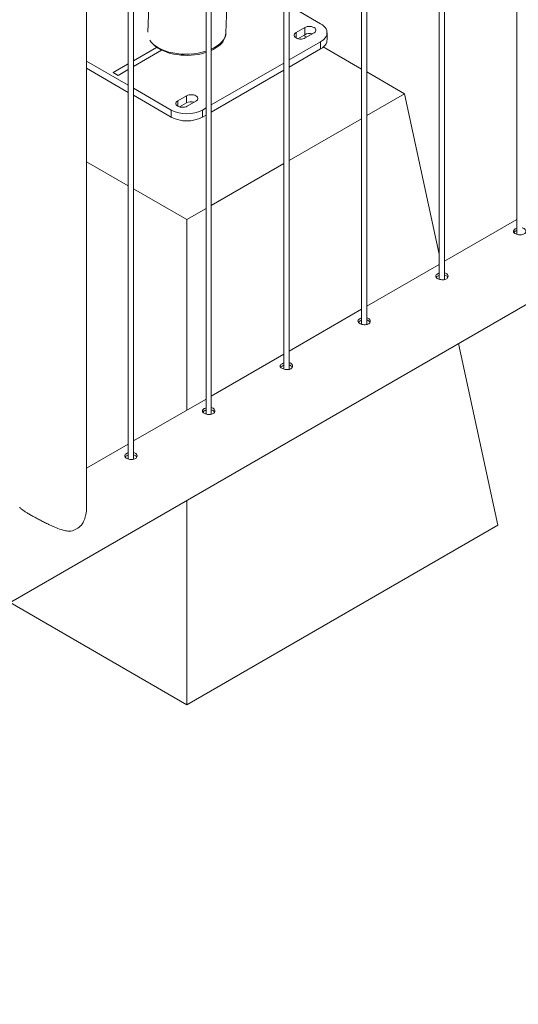
# Paper-space layout 'Sheet2' of a CAD drawing. Units: millimetres. Extents: x 0 to 42, y 0 to 29.8.
# Drawn here: x 30 to 30.6, y 10.6 to 11.8 of the extents above; entities that cross this region are included whole.
import ezdxf

# ---------------------------------------------------------------- set-up
doc = ezdxf.new("R2010")
doc.units = ezdxf.units.MM

psp = doc.layouts.new('Sheet2')

# ---------------------------------------------------------------- linework, layer by layer
at = {"color": 7, "linetype": 'Continuous', "lineweight": 0}
for p, q in [((30.5976, 14.5486), (30.5976, 11.5127)), ((30.5092, 14.4976), (30.5092, 11.4616)), ((30.5152, 11.4613), (30.5152, 14.5011)), ((30.4208, 14.4466), (30.4208, 11.4106)), ((30.4268, 11.4103), (30.4268, 14.4501)), ((30.3325, 14.3956), (30.3325, 11.3596)), ((30.3385, 11.3593), (30.3385, 14.399)), ((30.2441, 14.3445), (30.2441, 11.3086)), ((30.2501, 11.3082), (30.2501, 14.348)), ((30.1617, 11.2572), (30.1617, 14.297)), ((30.1557, 14.2935), (30.1557, 11.2575)), ((30.1083, 11.2028), (30.1083, 14.2649)), ((30.2383, 13.313), (30.1778, 11.7422)), ((30.2667, 11.7416), (30.3272, 13.3096)), ((30.3743, 11.7519), (30.3385, 11.7726)), ((30.3563, 11.7476), (30.3464, 11.7419)), ((30.3563, 11.7394), (30.3563, 11.7476)), ((30.3563, 11.7394), (30.3485, 11.7349)), ((30.3584, 11.7366), (30.3549, 11.7386)), ((30.357, 11.7358), (30.3669, 11.7415)), ((30.3817, 11.7335), (30.3817, 11.7417)), ((30.1936, 11.7218), (30.1879, 11.7251)), ((30.3385, 11.7108), (30.3743, 11.7315)), ((30.3385, 11.7026), (30.3743, 11.7233)), ((30.3743, 11.7233), (30.3743, 11.7315)), ((30.4208, 11.7005), (30.3774, 11.7256)), ((30.1083, 11.7095), (30.1557, 11.6822)), ((30.1083, 11.7014), (30.1557, 11.674)), ((30.2501, 11.6597), (30.3325, 11.7073)), ((30.1386, 11.6966), (30.1442, 11.6933)), ((30.2501, 11.6516), (30.3325, 11.6991)), ((30.4698, 11.6723), (30.4268, 11.6971)), ((30.1617, 11.6787), (30.2046, 11.6539)), ((30.1617, 11.6706), (30.2046, 11.6458)), ((30.222, 11.67), (30.2121, 11.6643)), ((30.222, 11.6619), (30.222, 11.67)), ((30.4268, 11.6475), (30.4698, 11.6723)), ((30.4698, 11.6723), (30.5092, 11.4902)), ((30.222, 11.6619), (30.2141, 11.6574)), ((30.2227, 11.6582), (30.2326, 11.6639)), ((30.24, 11.6539), (30.2441, 11.6563)), ((30.2046, 11.6458), (30.2046, 11.6539)), ((30.24, 11.6539), (30.24, 11.6458)), ((30.24, 11.6458), (30.2441, 11.6481)), ((30.3385, 11.5965), (30.4208, 11.644)), ((29.2309, 10.638), (30.9541, 11.6328)), ((30.1083, 11.5952), (30.1557, 11.5679)), ((30.2501, 11.5454), (30.3325, 11.593)), ((30.1617, 11.5644), (30.2223, 11.5294)), ((30.2223, 11.5294), (30.2441, 11.542)), ((30.2223, 11.5294), (30.2223, 11.313)), ((30.5976, 11.5297), (30.5152, 11.4821)), ((30.5092, 11.4786), (30.4268, 11.4311)), ((30.4208, 11.4276), (30.3385, 11.38)), ((30.5312, 11.3887), (30.5759, 11.1824)), ((30.3325, 11.3766), (30.2501, 11.329)), ((30.2441, 11.3256), (30.1617, 11.278)), ((30.1557, 11.2745), (30.1083, 11.2472)), ((30.2223, 11.2103), (30.2223, 10.9783)), ((30.2223, 10.9783), (30.5759, 11.1824)), ((30.0213, 11.0943), (30.2223, 10.9783))]:
    psp.add_line(p, q, dxfattribs=at)
at = {"color": 8, "linetype": 'Continuous', "lineweight": 0}
for p, q in [((30.3464, 11.7358), (30.3464, 11.7419)), ((30.1879, 11.7251), (30.1617, 11.7099)), ((30.1617, 11.7034), (30.1936, 11.7218)), ((30.1557, 11.7065), (30.1386, 11.6966)), ((30.1442, 11.6933), (30.1557, 11.7)), ((30.2121, 11.6582), (30.2121, 11.6643))]:
    psp.add_line(p, q, dxfattribs=at)
at = {"color": 7, "linetype": 'Continuous', "lineweight": 0, "flags": 128}
for points in [[(30.3669, 11.7415), (30.368, 11.7422), (30.3687, 11.7431), (30.3691, 11.7441), (30.3691, 11.745), (30.3687, 11.746), (30.368, 11.7468), (30.3669, 11.7476), (30.3656, 11.7482), (30.3641, 11.7486), (30.3625, 11.7488), (30.3608, 11.7488), (30.3591, 11.7486), (30.3576, 11.7482), (30.3563, 11.7476)], [(30.3743, 11.7315), (30.3764, 11.7328), (30.3781, 11.7342), (30.3795, 11.7358), (30.3805, 11.7374), (30.3813, 11.7391), (30.3816, 11.7408), (30.3816, 11.7426), (30.3813, 11.7443), (30.3805, 11.746), (30.3795, 11.7476), (30.3781, 11.7492), (30.3764, 11.7506), (30.3743, 11.7519)], [(30.3464, 11.7419), (30.3454, 11.7411), (30.3446, 11.7403), (30.3443, 11.7393), (30.3443, 11.7383), (30.3446, 11.7374), (30.3454, 11.7365), (30.3464, 11.7358), (30.3477, 11.7352), (30.3492, 11.7347), (30.3509, 11.7345), (30.3526, 11.7345), (30.3542, 11.7347), (30.3557, 11.7352), (30.357, 11.7358)], [(30.3817, 11.7335), (30.3816, 11.7327), (30.3813, 11.7309), (30.3805, 11.7292), (30.3795, 11.7276), (30.3781, 11.7261), (30.3764, 11.7246), (30.3743, 11.7233)], [(30.2326, 11.6639), (30.2336, 11.6647), (30.2344, 11.6656), (30.2347, 11.6665), (30.2347, 11.6675), (30.2344, 11.6684), (30.2336, 11.6693), (30.2326, 11.67), (30.2313, 11.6707), (30.2297, 11.6711), (30.2281, 11.6713), (30.2264, 11.6713), (30.2248, 11.6711), (30.2233, 11.6707), (30.222, 11.67)], [(30.2121, 11.6643), (30.211, 11.6636), (30.2103, 11.6627), (30.2099, 11.6618), (30.2099, 11.6608), (30.2103, 11.6598), (30.211, 11.659), (30.2121, 11.6582), (30.2134, 11.6576), (30.2149, 11.6572), (30.2165, 11.657), (30.2182, 11.657), (30.2198, 11.6572), (30.2214, 11.6576), (30.2227, 11.6582)]]:
    psp.add_lwpolyline(points, dxfattribs=at)
at = {"color": 8, "linetype": 'Continuous', "lineweight": 0, "flags": 128}
for points in [[(30.2501, 11.7216), (30.2523, 11.7227), (30.2551, 11.7244), (30.2577, 11.7261), (30.26, 11.728), (30.2619, 11.73), (30.2636, 11.7321), (30.2649, 11.7343), (30.2659, 11.7365), (30.2665, 11.7388), (30.2668, 11.7411), (30.2668, 11.7423)], [(30.1909, 11.7235), (30.1938, 11.722), (30.197, 11.7206), (30.2004, 11.7194), (30.2039, 11.7183), (30.2076, 11.7175), (30.2115, 11.7168), (30.2154, 11.7163), (30.2193, 11.7161), (30.2233, 11.716), (30.2273, 11.7162), (30.2312, 11.7165), (30.2351, 11.7171), (30.2389, 11.7179), (30.2425, 11.7188), (30.2441, 11.7193)]]:
    psp.add_lwpolyline(points, dxfattribs=at)
at = {"color": 7, "linetype": 'Continuous', "lineweight": 0}
for centre, radius, start, end in [((30.3617, 11.7291), 0.0117, 74.1059, 117.2101), ((30.2273, 11.6515), 0.0117, 74.1039, 117.2116), ((30.2223, 11.6879), 0.0383, 242.5234, 297.4772), ((30.2223, 11.6798), 0.0383, 242.524, 297.4767), ((30.079, 11.2091), 0.0357, 288.9765, 311.0181)]:
    psp.add_arc(centre, radius, start, end, dxfattribs=at)
at = {"color": 8, "linetype": 'Continuous', "lineweight": 0}
psp.add_arc((30.2064, 11.7515), 0.0319, 221.5183, 240.9117, dxfattribs=at)
at = {"color": 7, "linetype": 'Continuous', "lineweight": 0}
for start_param, end_param in [(3.461678, 5.216774), (5.379703, 6.253849)]:
    psp.add_ellipse((30.2222, 11.7416), major_axis=(0.0445, 0.0007), ratio=0.545232, start_param=start_param, end_param=end_param, dxfattribs=at)
for points, knots in [([(30.5956, 11.5188), (30.5951, 11.5184), (30.5941, 11.5177), (30.5935, 11.5165), (30.5936, 11.5153), (30.5945, 11.5142), (30.5961, 11.5131), (30.5982, 11.5124), (30.6006, 11.512), (30.6029, 11.5121), (30.6051, 11.5126), (30.6067, 11.5137), (30.6076, 11.5151), (30.6078, 11.5166), (30.6071, 11.5181), (30.6057, 11.5192), (30.6045, 11.5199), (30.6037, 11.52), (30.6036, 11.52)], [0, 0, 0, 0, 0.066142, 0.132267, 0.198913, 0.265913, 0.33234, 0.398201, 0.464328, 0.531176, 0.598085, 0.664268, 0.730087, 0.796454, 0.863433, 0.93015, 0.996123, 1, 1, 1, 1]), ([(30.5956, 11.5161), (30.5951, 11.5158), (30.5944, 11.5154), (30.5942, 11.5149), (30.5941, 11.5148)], [0, 0, 0, 0, 0.82455, 1, 1, 1, 1]), ([(30.5976, 11.5196), (30.5974, 11.5195), (30.5966, 11.5193), (30.596, 11.519), (30.5956, 11.5188)], [0, 0, 0, 0, 0.302726, 1, 1, 1, 1]), ([(30.5976, 11.5169), (30.5974, 11.5169), (30.5966, 11.5167), (30.5961, 11.5164), (30.5956, 11.5161)], [0, 0, 0, 0, 0.2904235, 1, 1, 1, 1]), ([(30.5073, 11.4677), (30.5067, 11.4674), (30.5057, 11.4667), (30.5051, 11.4655), (30.5052, 11.4643), (30.5061, 11.4631), (30.5077, 11.4621), (30.5098, 11.4614), (30.5122, 11.461), (30.5146, 11.461), (30.5167, 11.4616), (30.5183, 11.4626), (30.5192, 11.464), (30.5194, 11.4656), (30.5187, 11.4671), (30.5173, 11.4682), (30.5161, 11.4689), (30.5153, 11.4689), (30.5152, 11.4689)], [0, 0, 0, 0, 0.066142, 0.132267, 0.198913, 0.265913, 0.33234, 0.398201, 0.464328, 0.531176, 0.598085, 0.664268, 0.730087, 0.796454, 0.863433, 0.93015, 0.996123, 1, 1, 1, 1]), ([(30.5073, 11.4651), (30.5067, 11.4648), (30.506, 11.4644), (30.5058, 11.4639), (30.5058, 11.4638)], [0, 0, 0, 0, 0.82455, 1, 1, 1, 1]), ([(30.5092, 11.4686), (30.509, 11.4685), (30.5082, 11.4683), (30.5077, 11.468), (30.5073, 11.4677)], [0, 0, 0, 0, 0.302726, 1, 1, 1, 1]), ([(30.5092, 11.4659), (30.509, 11.4659), (30.5083, 11.4657), (30.5077, 11.4653), (30.5073, 11.4651)], [0, 0, 0, 0, 0.2904235, 1, 1, 1, 1]), ([(30.5189, 11.4638), (30.5188, 11.464), (30.5186, 11.4647), (30.5173, 11.4656), (30.5161, 11.4662), (30.5153, 11.4663), (30.5152, 11.4663)], [0, 0, 0, 0, 0.171477, 0.574506, 0.972409, 1, 1, 1, 1]), ([(30.4189, 11.4167), (30.4184, 11.4164), (30.4174, 11.4157), (30.4167, 11.4145), (30.4168, 11.4133), (30.4178, 11.4121), (30.4194, 11.4111), (30.4214, 11.4103), (30.4238, 11.4099), (30.4262, 11.41), (30.4283, 11.4106), (30.4299, 11.4116), (30.4308, 11.413), (30.431, 11.4145), (30.4304, 11.416), (30.429, 11.4172), (30.4277, 11.4178), (30.4269, 11.4179), (30.4268, 11.4179)], [0, 0, 0, 0, 0.066142, 0.132267, 0.198913, 0.265914, 0.332341, 0.398203, 0.464328, 0.531176, 0.598088, 0.664268, 0.730087, 0.796453, 0.863433, 0.93015, 0.996123, 1, 1, 1, 1]), ([(30.4189, 11.4141), (30.4183, 11.4137), (30.4176, 11.4133), (30.4174, 11.4129), (30.4174, 11.4128)], [0, 0, 0, 0, 0.824543, 1, 1, 1, 1]), ([(30.4208, 11.4175), (30.4206, 11.4175), (30.4199, 11.4173), (30.4193, 11.417), (30.4189, 11.4167)], [0, 0, 0, 0, 0.302726, 1, 1, 1, 1]), ([(30.4208, 11.4149), (30.4206, 11.4148), (30.4199, 11.4146), (30.4193, 11.4143), (30.4189, 11.4141)], [0, 0, 0, 0, 0.2904235, 1, 1, 1, 1]), ([(30.4305, 11.4127), (30.4304, 11.4129), (30.4302, 11.4137), (30.4289, 11.4146), (30.4277, 11.4152), (30.4269, 11.4153), (30.4268, 11.4153)], [0, 0, 0, 0, 0.171477, 0.574506, 0.972409, 1, 1, 1, 1]), ([(30.3305, 11.3657), (30.33, 11.3654), (30.329, 11.3647), (30.3283, 11.3635), (30.3284, 11.3623), (30.3294, 11.3611), (30.331, 11.3601), (30.3331, 11.3593), (30.3354, 11.3589), (30.3378, 11.359), (30.3399, 11.3595), (30.3415, 11.3606), (30.3424, 11.362), (30.3426, 11.3635), (30.342, 11.365), (30.3406, 11.3662), (30.3393, 11.3668), (30.3385, 11.3669), (30.3385, 11.3669)], [0, 0, 0, 0, 0.066142, 0.132267, 0.198913, 0.265914, 0.332341, 0.398203, 0.464328, 0.531176, 0.598088, 0.664271, 0.730087, 0.796451, 0.863431, 0.930149, 0.996123, 1, 1, 1, 1]), ([(30.3325, 11.3665), (30.3322, 11.3665), (30.3315, 11.3663), (30.3309, 11.3659), (30.3305, 11.3657)], [0, 0, 0, 0, 0.302711, 1, 1, 1, 1]), ([(30.3421, 11.3617), (30.342, 11.3619), (30.3418, 11.3626), (30.3406, 11.3635), (30.3393, 11.3642), (30.3385, 11.3643), (30.3385, 11.3643)], [0, 0, 0, 0, 0.171466, 0.574499, 0.972399, 1, 1, 1, 1]), ([(30.3305, 11.363), (30.3299, 11.3627), (30.3293, 11.3623), (30.329, 11.3618), (30.329, 11.3618)], [0, 0, 0, 0, 0.824543, 1, 1, 1, 1]), ([(30.3325, 11.3639), (30.3322, 11.3638), (30.3315, 11.3636), (30.3309, 11.3633), (30.3305, 11.363)], [0, 0, 0, 0, 0.2904235, 1, 1, 1, 1]), ([(30.2421, 11.3147), (30.2416, 11.3143), (30.2406, 11.3136), (30.2399, 11.3124), (30.2401, 11.3112), (30.241, 11.3101), (30.2426, 11.309), (30.2447, 11.3083), (30.247, 11.3079), (30.2494, 11.3079), (30.2515, 11.3085), (30.2531, 11.3096), (30.2541, 11.311), (30.2542, 11.3125), (30.2536, 11.314), (30.2522, 11.3151), (30.2509, 11.3158), (30.2501, 11.3159), (30.2501, 11.3159)], [0, 0, 0, 0, 0.066142, 0.132267, 0.198913, 0.265914, 0.332341, 0.398203, 0.464328, 0.531176, 0.598088, 0.664271, 0.730087, 0.796451, 0.863431, 0.930149, 0.996123, 1, 1, 1, 1]), ([(30.2421, 11.312), (30.2415, 11.3117), (30.2409, 11.3113), (30.2406, 11.3108), (30.2406, 11.3107)], [0, 0, 0, 0, 0.824543, 1, 1, 1, 1]), ([(30.2441, 11.3155), (30.2438, 11.3154), (30.2431, 11.3152), (30.2425, 11.3149), (30.2421, 11.3147)], [0, 0, 0, 0, 0.302711, 1, 1, 1, 1]), ([(30.2441, 11.3128), (30.2439, 11.3128), (30.2431, 11.3126), (30.2425, 11.3123), (30.2421, 11.312)], [0, 0, 0, 0, 0.2904235, 1, 1, 1, 1]), ([(30.2537, 11.3107), (30.2537, 11.3109), (30.2534, 11.3116), (30.2522, 11.3125), (30.2509, 11.3132), (30.2501, 11.3132), (30.2501, 11.3133)], [0, 0, 0, 0, 0.171466, 0.574499, 0.972399, 1, 1, 1, 1]), ([(30.1537, 11.2636), (30.1532, 11.2633), (30.1522, 11.2626), (30.1516, 11.2614), (30.1517, 11.2602), (30.1526, 11.259), (30.1542, 11.258), (30.1563, 11.2572), (30.1586, 11.2569), (30.161, 11.2569), (30.1631, 11.2575), (30.1647, 11.2585), (30.1657, 11.2599), (30.1658, 11.2615), (30.1652, 11.263), (30.1638, 11.2641), (30.1625, 11.2648), (30.1617, 11.2648), (30.1617, 11.2648)], [0, 0, 0, 0, 0.066142, 0.132267, 0.198913, 0.265914, 0.332341, 0.398203, 0.464328, 0.531176, 0.598088, 0.664271, 0.730087, 0.796451, 0.863431, 0.930149, 0.996123, 1, 1, 1, 1]), ([(30.1557, 11.2645), (30.1555, 11.2644), (30.1547, 11.2642), (30.1541, 11.2639), (30.1537, 11.2636)], [0, 0, 0, 0, 0.302711, 1, 1, 1, 1]), ([(30.1537, 11.261), (30.1531, 11.2607), (30.1525, 11.2603), (30.1522, 11.2598), (30.1522, 11.2597)], [0, 0, 0, 0, 0.824543, 1, 1, 1, 1]), ([(30.1557, 11.2618), (30.1555, 11.2618), (30.1547, 11.2616), (30.1541, 11.2612), (30.1537, 11.261)], [0, 0, 0, 0, 0.2904235, 1, 1, 1, 1]), ([(30.1653, 11.2597), (30.1653, 11.2599), (30.165, 11.2606), (30.1638, 11.2615), (30.1625, 11.2621), (30.1617, 11.2622), (30.1617, 11.2622)], [0, 0, 0, 0, 0.171466, 0.574499, 0.972399, 1, 1, 1, 1]), ([(30.0324, 11.2028), (30.0323, 11.2026), (30.0323, 11.2023), (30.0331, 11.2014), (30.0347, 11.2001), (30.0371, 11.1985), (30.0399, 11.1967), (30.0435, 11.1946), (30.0474, 11.1924), (30.0515, 11.1901), (30.0559, 11.1878), (30.0605, 11.1854), (30.0649, 11.1833), (30.0688, 11.1815), (30.0735, 11.1794), (30.0787, 11.1774), (30.0844, 11.1758), (30.0882, 11.1753), (30.0902, 11.1753), (30.0906, 11.1753)], [0, 0, 0, 0, 0.037419, 0.109601, 0.183621, 0.243055, 0.304113, 0.363599, 0.425092, 0.480584, 0.53747, 0.597734, 0.659209, 0.704408, 0.749613, 0.84253, 0.911625, 0.982127, 1, 1, 1, 1]), ([(30.1025, 11.1821), (30.1033, 11.1835), (30.1048, 11.1858), (30.1062, 11.1895), (30.1075, 11.194), (30.1083, 11.1985), (30.1082, 11.2018), (30.1082, 11.2028)], [0, 0, 0, 0, 0.227256, 0.383257, 0.539294, 0.859443, 1, 1, 1, 1])]:
    psp.add_open_spline(points, degree=3, knots=knots, dxfattribs=at)

doc.saveas('drawing.dxf')
